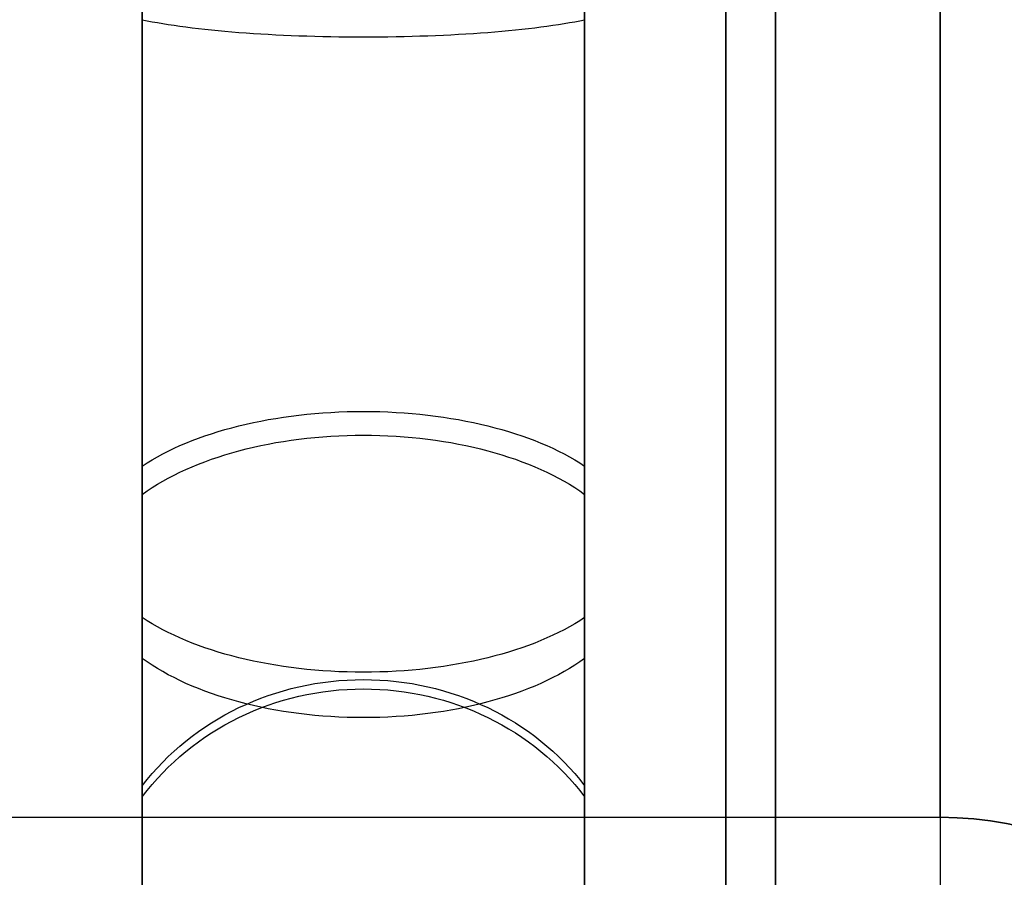
# Model space of a CAD drawing. Extents: x -5.8 to 16.2, y -21.4 to 33.6.
# Drawn here: x 3.2 to 9.2, y -9 to -3.8 of the extents above; entities that cross this region are included whole.
import ezdxf

# ---------------------------------------------------------------- set-up
doc = ezdxf.new("R2010")
doc.units = 0
doc.layers.get('0').update_dxf_attribs({"linetype": 'CONTINUOUS'})

msp = doc.modelspace()

# ---------------------------------------------------------------- linework, layer by layer
at = {"extrusion": (2.8089e-14, 0.923335, 0.383995)}
for p, q in [((8.775, -8.6766, -19.0998), (8.775, 2.0604, -44.9175)), ((1.775, -8.6766, -19.0998), (8.775, -8.6766, -19.0998))]:
    msp.add_line(p, q, dxfattribs=at)
for p, q in [((8.775, -8.6766, -19.0998), (8.775, 2.0604, -44.9175)), ((8.775, 0.6754, -45.4935), (8.775, -10.0616, -19.6758))]:
    msp.add_line(p, q)
at = {"extrusion": (-2.80888e-14, -0.923335, -0.383995)}
msp.add_line((8.775, 0.6754, -45.4935), (8.775, -10.0616, -19.6758), dxfattribs=at)
at = {"extrusion": (-6.10623e-15, -0.383995, 0.923335)}
msp.add_line((1.775, -8.6766, -19.0998), (8.775, -8.6766, -19.0998), dxfattribs=at)
at = {"extrusion": (1, -4.87309e-13, 7.65312e-17)}
for centre, radius in [((-4.486, -44.4328, 7.475), 8), ((-4.486, -44.4328, 7.475), 8), ((-4.486, -44.4328, 7.775), 7.7), ((-4.486, -44.4328, 7.775), 7.7), ((-4.486, -44.4328, 7.775), 6.207), ((-4.486, -44.4328, 7.775), 6.207), ((-4.486, -44.4328, 7.775), 4.293), ((-4.486, -44.4328, 7.775), 4.293), ((-4.486, -44.4328, 7.775), 2.8), ((-4.486, -44.4328, 7.775), 2.8), ((-4.486, -44.4328, 7.475), 2.5), ((-4.486, -44.4328, 7.475), 2.5)]:
    msp.add_circle(centre, radius, dxfattribs=at)
for centre, radius, start, end in [((-4.486, -44.4328, 6.6171), 4.293, 41.32181, 81.32181), ((-4.486, -44.4328, 6.6171), 4.293, 41.32181, 81.32181), ((-4.486, -44.4328, 3.9329), 6.207, 241.32181, 281.32181), ((-4.486, -44.4328, 3.9329), 6.207, 241.32181, 281.32181), ((-4.486, -44.4328, 6.6171), 6.207, 241.32181, 281.32181), ((-4.486, -44.4328, 6.6171), 6.207, 241.32181, 281.32181), ((-4.486, -44.4328, 3.9329), 6.207, 81.32181, 121.32181), ((-4.486, -44.4328, 3.9329), 6.207, 81.32181, 121.32181), ((-4.486, -44.4328, 6.6171), 6.207, 81.32181, 121.32181), ((-4.486, -44.4328, 6.6171), 6.207, 81.32181, 121.32181), ((-4.486, -44.4328, 3.9329), 4.293, 241.32181, 281.32181), ((-4.486, -44.4328, 3.9329), 4.293, 241.32181, 281.32181), ((-4.486, -44.4328, 6.6171), 4.293, 241.32181, 281.32181), ((-4.486, -44.4328, 6.6171), 4.293, 241.32181, 281.32181), ((-4.486, -44.4328, 3.9329), 4.293, 81.32181, 121.32181), ((-4.486, -44.4328, 3.9329), 4.293, 81.32181, 121.32181), ((-4.486, -44.4328, 6.6171), 4.293, 81.32181, 121.32181), ((-4.486, -44.4328, 6.6171), 4.293, 81.32181, 121.32181), ((-4.486, -44.4328, 3.9329), 4.293, 201.32181, 241.32181), ((-4.486, -44.4328, 3.9329), 4.293, 201.32181, 241.32181), ((-4.486, -44.4328, 6.6171), 4.293, 201.32181, 241.32181), ((-4.486, -44.4328, 6.6171), 4.293, 201.32181, 241.32181), ((-4.486, -44.4328, 3.9329), 4.293, 121.32181, 161.32181), ((-4.486, -44.4328, 3.9329), 4.293, 121.32181, 161.32181), ((-4.486, -44.4328, 6.6171), 4.293, 121.32181, 161.32181), ((-4.486, -44.4328, 6.6171), 4.293, 121.32181, 161.32181), ((-4.486, -44.4328, 3.9329), 6.207, 201.32181, 241.32181), ((-4.486, -44.4328, 3.9329), 6.207, 201.32181, 241.32181), ((-4.486, -44.4328, 6.6171), 6.207, 201.32181, 241.32181), ((-4.486, -44.4328, 6.6171), 6.207, 201.32181, 241.32181), ((-4.486, -44.4328, 3.9329), 6.207, 121.32181, 161.32181), ((-4.486, -44.4328, 3.9329), 6.207, 121.32181, 161.32181), ((-4.486, -44.4328, 6.6171), 6.207, 121.32181, 161.32181), ((-4.486, -44.4328, 6.6171), 6.207, 121.32181, 161.32181), ((-4.486, -44.4328, 3.9329), 4.293, 161.32181, 201.32181), ((-4.486, -44.4328, 3.9329), 4.293, 161.32181, 201.32181), ((-4.486, -44.4328, 6.6171), 4.293, 161.32181, 201.32181), ((-4.486, -44.4328, 6.6171), 4.293, 161.32181, 201.32181)]:
    msp.add_arc(centre, radius, start, end, dxfattribs=at)
at = {"extrusion": (-4.81741e-13, -0.988551, 0.150885)}
msp.add_arc((5.275, -39.351, -2.2696), 1.6484, 215.49139, 324.50861, dxfattribs=at)
msp.add_arc((5.275, -39.351, -2.2696), 1.6484, 215.49139, 324.50861, dxfattribs=at)
at = {"extrusion": (4.27567e-13, 0.877329, -0.47989)}
for start, end in [(35.49139, 144.50861), (35.49139, 144.50861), (215.49139, 324.50861), (215.49139, 324.50861)]:
    msp.add_arc((-5.275, -46.385, 17.3871), 1.6484, start, end, dxfattribs=at)
at = {"extrusion": (-4.16249e-13, -0.854261, -0.519844)}
for start, end in [(215.49139, 324.50861), (215.49139, 324.50861), (35.49139, 144.50861), (35.49139, 144.50861)]:
    msp.add_arc((5.275, -30.3752, 26.9304), 1.6484, start, end, dxfattribs=at)
at = {"extrusion": (1.7726e-13, 0.363606, -0.931553)}
msp.add_arc((-5.275, -25.585, 39.7603), 1.6484, 35.49139, 144.50861, dxfattribs=at)
msp.add_arc((-5.275, -25.585, 39.7603), 1.6484, 35.49139, 144.50861, dxfattribs=at)
at = {"extrusion": (-1.55989e-13, -0.320252, -0.947332)}
msp.add_arc((5.275, -4.73, 43.5293), 1.6484, 215.49139, 324.50861, dxfattribs=at)
msp.add_arc((5.275, -4.73, 43.5293), 1.6484, 215.49139, 324.50861, dxfattribs=at)
at = {"extrusion": (3.66374e-15, 0.383995, -0.923335)}
msp.add_arc((-8.775, -17.3456, 14.3037), 2, 90, 180, dxfattribs=at)
at = {"extrusion": (-3.66374e-15, -0.383995, 0.923335)}
msp.add_arc((8.775, -17.3456, -14.3037), 2, 360, 90, dxfattribs=at)

doc.saveas('drawing.dxf')
